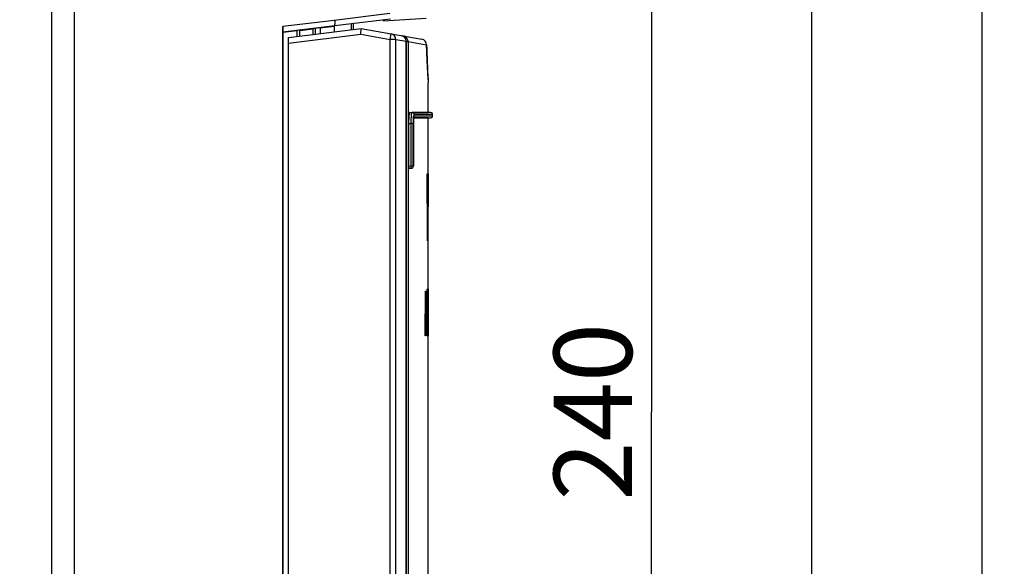
# Model space of a CAD drawing. Units: millimetres. Extents: x 0 to 841, y 0 to 594.
# Drawn here: x 353 to 397, y 140 to 165 of the extents above; entities that cross this region are included whole.
import ezdxf

# ---------------------------------------------------------------- set-up
doc = ezdxf.new("R2010")
doc.units = ezdxf.units.MM
doc.header["$LTSCALE"] = 46.255
doc.layers.get('0').update_dxf_attribs({"linetype": 'CONTINUOUS'})
doc.styles.get("Standard").update_dxf_attribs({"font": 'txt', "width": 0.8})
doc.dimstyles.new('DIMSTYLE_3', dxfattribs={"dimtxt": 3.5, "dimasz": 3.5, "dimexe": 1, "dimexo": 0, "dimgap": 0.875, "dimtad": 1, "dimlfac": 2, "dimdsep": 46, "dimtxsty": 'STANDARD', "dimblk": '_FILLED', "dimblk1": '_FILLED', "dimblk2": '_FILLED', "dimcen": 0.09, "dimclrt": 5, "dimadec": 0, "dimazin": 0, "dimtp": 0.5, "dimtm": 0.5, "dimtfac": 1, "dimtofl": 0, "dimtmove": 0, "dimatfit": 3, "dimldrblk": '_FILLED', "dimfxl": 1, "dimtolj": 1, "dimarcsym": 0})
doc.dimstyles.new('DIMSTYLE_7', dxfattribs={"dimtxt": 3.5, "dimasz": 3.5, "dimexe": 1, "dimexo": 0, "dimgap": 0.875, "dimtad": 1, "dimdec": 1, "dimlfac": 2, "dimdsep": 46, "dimtxsty": 'STANDARD', "dimblk": '_FILLED', "dimblk1": '_FILLED', "dimblk2": '_FILLED', "dimcen": 0.09, "dimclrt": 5, "dimadec": 0, "dimazin": 0, "dimtp": 0.5, "dimtm": 0.5, "dimtfac": 1, "dimtdec": 1, "dimtofl": 0, "dimtmove": 0, "dimatfit": 3, "dimldrblk": '_FILLED', "dimfxl": 1, "dimtolj": 1, "dimarcsym": 0})

# ---------------------------------------------------------------- blocks, each defined once
blk = doc.blocks.new('_FILLED')
at = {"color": 0, "linetype": 'BYBLOCK'}
blk.add_solid([(0, 0), (-1, 0.143), (-1, -0.143)], dxfattribs=at)
blk = doc.blocks.new('*D19')
at = {"color": 2, "linetype": 'CONTINUOUS'}
for p, q in [((290.265, 217.322), (397.251, 217.322)), ((396.251, 217.322), (396.251, 128.322)), ((396.251, 39.322), (396.251, 128.322)), ((368.257, 39.322), (397.251, 39.322))]:
    blk.add_line(p, q, dxfattribs=at)
at = {"color": 2, "linetype": 'CONTINUOUS', "xscale": 3.5, "yscale": 3.5, "zscale": 3.5}
for p, rotation in [((396.251, 217.322), 90), ((396.251, 39.322), 270)]:
    blk.add_blockref('_FILLED', p, dxfattribs=dict(at, rotation=rotation))
at = {"color": 5, "linetype": 'CONTINUOUS', "insert": (391.876, 128.322), "char_height": 3.5, "width": 8.4, "attachment_point": 2, "rotation": 90, "line_spacing_factor": 0.9}
blk.add_mtext('356', dxfattribs=at)
blk = doc.blocks.new('*D20')
at = {"color": 2, "linetype": 'CONTINUOUS'}
for p, q in [((356.407, 211.397), (389.622, 211.397)), ((388.622, 211.397), (388.622, 125.36)), ((388.622, 39.322), (388.622, 125.36)), ((368.257, 39.322), (389.622, 39.322))]:
    blk.add_line(p, q, dxfattribs=at)
at = {"color": 2, "linetype": 'CONTINUOUS', "xscale": 3.5, "yscale": 3.5, "zscale": 3.5}
for p, rotation in [((388.622, 211.397), 90), ((388.622, 39.322), 270)]:
    blk.add_blockref('_FILLED', p, dxfattribs=dict(at, rotation=rotation))
at = {"color": 5, "linetype": 'CONTINUOUS', "insert": (384.247, 125.36), "char_height": 3.5, "width": 14, "attachment_point": 2, "rotation": 90, "line_spacing_factor": 0.9}
blk.add_mtext('344.2', dxfattribs=at)
blk = doc.blocks.new('*D21')
at = {"color": 2, "linetype": 'CONTINUOUS'}
for p, q in [((369.747, 207.397), (382.456, 207.397)), ((381.456, 207.397), (381.456, 147.397)), ((381.456, 87.397), (381.456, 147.397)), ((364.953, 87.397), (382.456, 87.397))]:
    blk.add_line(p, q, dxfattribs=at)
at = {"color": 2, "linetype": 'CONTINUOUS', "xscale": 3.5, "yscale": 3.5, "zscale": 3.5}
for p, rotation in [((381.456, 207.397), 90), ((381.456, 87.397), 270)]:
    blk.add_blockref('_FILLED', p, dxfattribs=dict(at, rotation=rotation))
at = {"color": 5, "linetype": 'CONTINUOUS', "insert": (377.081, 147.397), "char_height": 3.5, "width": 8.4, "attachment_point": 2, "rotation": 90, "line_spacing_factor": 0.9}
blk.add_mtext('240', dxfattribs=at)

msp = doc.modelspace()

# ---------------------------------------------------------------- linework, layer by layer
at = {"color": 7, "linetype": 'CONTINUOUS'}
for p, q in [((354.599, 207.1471), (354.599, 87.6471)), ((355.6147, 207.1471), (355.6147, 87.6706)), ((369.7771, 164.9719), (367.2778, 164.665)), ((369.4568, 164.8971), (371.3629, 165.0137)), ((369.4568, 164.8971), (369.4568, 164.9326)), ((364.949, 164.638), (364.949, 87.6473)), ((364.9568, 164.3835), (365.5998, 164.4625)), ((365.2063, 164.148), (368.4568, 164.5471)), ((365.6998, 164.473), (365.7068, 164.4668)), ((365.7068, 164.4668), (366.3068, 164.5405)), ((365.7068, 164.2095), (365.7068, 164.4668)), ((366.4079, 164.556), (366.3068, 164.5405)), ((366.3068, 164.2831), (366.3068, 164.5405)), ((366.6244, 164.5848), (367.2568, 164.6624)), ((367.2568, 164.6624), (367.2568, 164.3998)), ((368.096, 164.7655), (368.096, 164.5028)), ((368.4502, 164.2944), (368.4568, 164.5471)), ((368.4568, 164.5471), (369.7973, 164.3108)), ((364.9568, 164.3835), (364.9533, 164.3867)), ((364.9568, 87.4971), (364.9568, 164.3835)), ((365.2068, 87.3976), (365.2068, 164.1486)), ((369.8045, 164.3095), (371.1778, 164.0673)), ((370.0039, 88.8422), (370.0039, 164.0636)), ((370.4766, 163.9838), (370.4739, 164.0154)), ((370.4767, 163.9656), (370.4766, 163.9835)), ((370.4767, 163.9656), (370.4767, 91.3922)), ((370.5586, 163.9664), (371.3843, 163.8211)), ((371.4568, 160.7971), (371.4568, 162.1258)), ((370.6374, 160.7971), (370.74, 160.7953)), ((371.3533, 160.7953), (370.7399, 160.7953)), ((370.7683, 160.7971), (371.4568, 160.7971)), ((370.8184, 160.5904), (370.8196, 160.5952)), ((370.8332, 160.5489), (370.8427, 160.5489)), ((370.8427, 160.5489), (371.3532, 160.5489)), ((370.8621, 160.5471), (370.8532, 160.5471)), ((371.4568, 160.5471), (370.8621, 160.5471)), ((371.3532, 160.5489), (371.5074, 160.5489)), ((371.5073, 160.7953), (371.3533, 160.7953)), ((371.5586, 160.7953), (371.4568, 160.7971)), ((371.4568, 160.5471), (371.5586, 160.5489)), ((371.4568, 91.7436), (371.4568, 160.5471)), ((371.5578, 160.7953), (371.5073, 160.7953)), ((371.5074, 160.5489), (371.5578, 160.5489)), ((371.6101, 160.78), (371.5586, 160.7953)), ((371.6568, 160.6489), (371.6568, 160.6953)), ((370.5822, 160.2981), (370.5822, 158.3969)), ((370.7994, 158.3989), (370.7994, 160.2983)), ((370.5934, 158.2971), (370.696, 158.2989)), ((370.5989, 158.2971), (370.5934, 158.2971)), ((371.4105, 158.0471), (371.4277, 158.0471)), ((371.4482, 158.0471), (371.4543, 158.0471)), ((371.4559, 158.0471), (371.4568, 158.0471)), ((371.4559, 155.0471), (371.4559, 158.0471)), ((371.4347, 156.7786), (371.4347, 156.7652)), ((371.4434, 156.7652), (371.4435, 156.7785)), ((371.4511, 156.7785), (371.4511, 156.7652)), ((371.432, 155.0471), (371.4278, 155.7058)), ((371.4392, 155.7059), (371.4394, 155.7059)), ((371.4474, 155.7058), (371.4447, 155.0471)), ((371.4447, 155.0471), (371.432, 155.0471)), ((371.4568, 155.0471), (371.4559, 155.0471)), ((371.3282, 150.7971), (371.3336, 152.7971)), ((371.3336, 152.7971), (371.3576, 152.7971)), ((371.3576, 152.7971), (371.3625, 152.352)), ((371.3802, 152.354), (371.3847, 152.7971)), ((371.3847, 152.7971), (371.4025, 152.7971)), ((371.4025, 152.7971), (371.4031, 152.3847)), ((371.4466, 152.9069), (371.4513, 152.9069)), ((371.4466, 152.1176), (371.4466, 152.9069)), ((371.4513, 152.9069), (371.4513, 151.2303)), ((371.4562, 152.7403), (371.4562, 152.6517)), ((371.4562, 152.6517), (371.4562, 152.5598)), ((371.3485, 152.3846), (371.3471, 151.5568)), ((371.3506, 152.1293), (371.3485, 152.3846)), ((371.3507, 152.1168), (371.3506, 152.1293)), ((371.3625, 152.352), (371.3649, 152.1295)), ((371.3649, 152.1295), (371.367, 151.9164)), ((371.3734, 151.66), (371.3778, 152.1324)), ((371.3778, 152.1324), (371.3802, 152.354)), ((371.3913, 152.3846), (371.3891, 152.1323)), ((371.3914, 152.1324), (371.3913, 152.3846)), ((371.3914, 152.1106), (371.3914, 152.1324)), ((371.3918, 151.6043), (371.3914, 152.1106)), ((371.4031, 152.3847), (371.4035, 152.1325)), ((371.4035, 152.1325), (371.4043, 151.6043)), ((371.4141, 152.2481), (371.4245, 152.2481)), ((371.4141, 150.7971), (371.4141, 152.2481)), ((371.4245, 152.2481), (371.4245, 150.7971)), ((371.4464, 152.1352), (371.4466, 152.1176)), ((371.4541, 152.2481), (371.4562, 152.2481)), ((371.4541, 150.7971), (371.4541, 152.2481)), ((371.4553, 152.4262), (371.4548, 152.4443)), ((371.4562, 152.2481), (371.4562, 150.7971)), ((371.367, 151.9164), (371.3691, 151.6626)), ((371.3691, 151.6626), (371.3699, 151.5571)), ((371.3725, 151.5567), (371.3734, 151.66)), ((371.4386, 151.6671), (371.4385, 151.6045)), ((371.4466, 151.6884), (371.4466, 151.714)), ((371.4466, 151.6309), (371.4466, 151.6884)), ((371.3471, 151.5568), (371.3455, 150.7971)), ((371.3561, 151.5568), (371.3556, 151.6042)), ((371.3583, 151.3461), (371.3561, 151.5568)), ((371.3636, 150.8297), (371.3583, 151.3461)), ((371.3699, 151.5571), (371.3709, 151.4143)), ((371.3709, 151.4143), (371.3713, 151.4143)), ((371.3713, 151.4143), (371.3725, 151.5567)), ((371.3814, 151.35), (371.376, 150.8297)), ((371.3835, 151.5564), (371.3814, 151.35)), ((371.3841, 151.6102), (371.3835, 151.5564)), ((371.3919, 151.5627), (371.3918, 151.6043)), ((371.3921, 151.4143), (371.3919, 151.5627)), ((371.3928, 150.8298), (371.3921, 151.4143)), ((371.4043, 151.6043), (371.4044, 151.5568)), ((371.4044, 151.5568), (371.4045, 151.4638)), ((371.4045, 151.4638), (371.4046, 151.4144)), ((371.4046, 151.4144), (371.4054, 150.8298)), ((371.4302, 151.5568), (371.4303, 151.6047)), ((371.4302, 151.5093), (371.4302, 151.5568)), ((371.4303, 151.4138), (371.4302, 151.5093)), ((371.4385, 151.6045), (371.4384, 151.5628)), ((371.4384, 151.5628), (371.4384, 151.5211)), ((371.4465, 151.3402), (371.4466, 151.4143)), ((371.4466, 151.441), (371.4466, 151.6309)), ((371.4466, 151.4143), (371.4466, 151.441)), ((371.4513, 151.2303), (371.4514, 151.0572)), ((371.3455, 150.7971), (371.3282, 150.7971)), ((371.376, 150.8297), (371.3636, 150.8297)), ((371.3929, 150.7971), (371.3928, 150.8298)), ((371.4055, 150.7971), (371.3929, 150.7971)), ((371.4054, 150.8298), (371.4055, 150.7971)), ((371.4245, 150.7971), (371.4141, 150.7971)), ((371.4473, 150.8299), (371.4471, 151.0078)), ((371.4474, 150.7971), (371.4473, 150.8299)), ((371.4515, 150.7971), (371.4474, 150.7971)), ((371.4514, 151.0572), (371.4514, 150.9389)), ((371.4514, 150.9389), (371.4514, 150.8298)), ((371.4514, 150.8298), (371.4515, 150.7971)), ((371.4562, 150.7971), (371.4541, 150.7971))]:
    msp.add_line(p, q, dxfattribs=at)
at = {"color": 9, "linetype": 'CONTINUOUS'}
for p, q in [((367.2473, 164.9167), (364.949, 164.638)), ((369.7466, 165.22), (367.2473, 164.9167)), ((367.2772, 164.672), (364.9533, 164.3867)), ((365.6, 164.1963), (365.5998, 164.4625)), ((365.6998, 164.473), (365.6998, 164.2086)), ((366.4079, 164.2955), (366.4079, 164.556)), ((366.6244, 164.5848), (366.6244, 164.3221)), ((368.0228, 164.4938), (368.0228, 164.7565)), ((365.2068, 163.8962), (368.4502, 164.2944)), ((368.4502, 164.2944), (369.7539, 164.0646)), ((369.7539, 164.0646), (369.7973, 164.3108)), ((369.7539, 88.8421), (369.7539, 164.0646)), ((370.0039, 164.0646), (369.7539, 164.0646)), ((370.0112, 164.0628), (370.4755, 163.9811)), ((370.4755, 163.9811), (370.4766, 163.9837)), ((370.4757, 91.3922), (370.4757, 163.9656)), ((370.4767, 163.9656), (370.4757, 163.9656)), ((370.5585, 163.9497), (370.4766, 163.9497)), ((370.5585, 163.9497), (370.5585, 91.7045)), ((371.3843, 163.8211), (371.3842, 163.8312)), ((371.4511, 162.2524), (371.4567, 162.1299)), ((371.4567, 162.1299), (371.4568, 162.1258)), ((370.8372, 160.6489), (371.6568, 160.6489)), ((371.6568, 160.6953), (370.8376, 160.6953)), ((370.5822, 160.2981), (370.696, 160.2962)), ((370.7936, 160.2962), (370.696, 160.2962)), ((370.696, 158.3989), (370.696, 160.2962)), ((370.7936, 158.3989), (370.7936, 160.2962)), ((370.7994, 160.2983), (370.7988, 160.2983)), ((370.7988, 160.2983), (370.7988, 158.3989)), ((370.5822, 158.3969), (370.696, 158.3989)), ((370.696, 158.3989), (370.7936, 158.3989)), ((370.6994, 158.2989), (370.696, 158.2989)), ((370.7936, 158.3989), (370.7988, 158.3989)), ((370.7988, 158.3989), (370.7994, 158.3989))]:
    msp.add_line(p, q, dxfattribs=at)
at = {"color": 7, "linetype": 'CONTINUOUS'}
for points in [[(370.4739, 164.0154), (370.4388, 164.11), (370.367, 164.1852), (370.2854, 164.2235), (370.2608, 164.229)], [(371.4507, 162.2691), (371.4378, 162.5593), (371.4136, 163.1199), (371.3842, 163.8312)], [(370.7994, 160.2983), (370.7998, 160.3512), (370.8018, 160.4183), (370.8051, 160.4774)], [(370.8051, 160.4774), (370.8092, 160.5268), (370.8139, 160.5651), (370.8184, 160.5904)], [(371.5586, 160.5489), (371.6101, 160.5642), (371.6463, 160.6042), (371.6568, 160.6489)], [(371.6568, 160.6953), (371.6463, 160.74), (371.6101, 160.78)]]:
    msp.add_lwpolyline(points, dxfattribs=at)
for centre, radius, start, end in [((369.754, 164.0646), 0.2499, 359.98394, 80.01554), ((369.7611, 164.0633), 0.25, 0, 80), ((371.1344, 163.8213), 0.2498, 359.96061, 80.00469), ((370.6994, 158.3989), 0.1, 270, 360), ((-150.0177, 154.0553), 521.4595, 0.181356, 0.297755), ((360.2798, 152.6505), 11.145, 0.00621, 0.46165), ((408.7402, 152.6509), 37.2861, 179.85735, 179.99879), ((407.6278, 152.6508), 36.1738, 179.9986, 180.13588), ((363.8089, 152.0623), 7.6379, 0.54712, 1.05647), ((420.3728, 151.5319), 48.9426, 179.70114, 179.91477), ((403.3642, 151.6172), 31.9337, 179.32568, 179.69501), ((394.6895, 151.5867), 23.251, 179.5599, 179.80168), ((419.7613, 151.4945), 48.331, 180.09565, 180.29324), ((401.6212, 151.3992), 30.1907, 180.28851, 180.65417), ((410.1061, 151.5232), 38.6677, 180.003, 180.26327), ((386.8293, 151.2162), 15.3977, 180.60189, 181.19175), ((370.4503, 150.8369), 0.9943, 357.40871, 357.73865)]:
    msp.add_arc(centre, radius, start, end, dxfattribs=at)
at = {"color": 9, "linetype": 'CONTINUOUS'}
for centre, radius, start, end in [((370.2142, 163.9667), 0.2665, 66.58457, 79.94166), ((370.2151, 163.9685), 0.2645, 57.63747, 66.61066), ((370.2162, 163.9705), 0.2622, 48.50326, 57.60517), ((370.218, 163.9726), 0.2594, 35.96092, 48.49529), ((369.2783, 164.2858), 1.1359, 352.9939, 353.7686), ((370.222, 163.9756), 0.2544, 25.79894, 35.93342), ((370.2281, 163.9787), 0.2475, 19.73469, 25.77734), ((370.2289, 163.9791), 0.2467, 14.13295, 19.7125), ((370.23, 163.9792), 0.2455, 0.4316, 14.16398), ((369.6046, 163.9657), 0.8711, 359.99698, 1.01422), ((370.2989, 163.9687), 0.2598, 359.53032, 14.44819), ((371.4397, 163.9498), 0.8812, 178.91754, 180.00492), ((711.1316, 177.5171), 340.0233, 182.308467, 182.573042), ((374.1499, 160.3645), 3.4521, 176.26751, 176.90498), ((373.6953, 160.3938), 2.9966, 175.91725, 176.26083), ((374.101, 160.2979), 3.3074, 177.3909, 180.02978), ((373.9054, 160.2982), 3.1067, 179.13617, 179.99932), ((373.8677, 160.2989), 3.0689, 178.76468, 179.13751), ((373.5806, 160.3062), 2.7817, 177.40506, 178.78749)]:
    msp.add_arc(centre, radius, start, end, dxfattribs=at)
at = {"color": 7, "linetype": 'CONTINUOUS'}
for centre, major_axis, start_param, end_param in [((365.5998, 164.4607), (0.1, 0.0123), 0.0153254, 1.5686685), ((366.6244, 164.5804), (0.25, 0.0307), 1.5686685, 2.615866)]:
    msp.add_ellipse(centre, major_axis=major_axis, ratio=0.0173249, start_param=start_param, end_param=end_param, dxfattribs=at)
for points in [[(367.2891, 164.7921), (367.2903, 164.8342), (367.2904, 164.8764), (367.2909, 164.9185)], [(371.4204, 156.7785), (371.4173, 157.2013), (371.414, 157.6242), (371.4105, 158.0471)], [(371.4277, 158.0471), (371.4302, 157.6243), (371.4325, 157.2014), (371.4347, 156.7786)], [(371.4435, 156.7785), (371.4452, 157.2014), (371.4468, 157.6242), (371.4482, 158.0471)], [(371.4543, 158.0471), (371.4535, 157.6242), (371.4524, 157.2014), (371.4511, 156.7785)], [(371.4278, 155.7058), (371.4255, 156.0633), (371.423, 156.4209), (371.4204, 156.7785)], [(371.4511, 156.7652), (371.45, 156.4121), (371.4488, 156.0589), (371.4474, 155.7058)], [(371.3556, 151.6042), (371.3538, 151.7751), (371.3522, 151.946), (371.3507, 152.1168)], [(371.3891, 152.1323), (371.3875, 151.9583), (371.3859, 151.7842), (371.3841, 151.6102)]]:
    msp.add_open_spline(points, degree=3, dxfattribs=at)
for points, knots in [([(364.9534, 164.3851), (364.9485, 164.3895), (364.9562, 164.4192), (364.9471, 164.4668), (364.9503, 164.5468), (364.949, 164.6057), (364.949, 164.638)], [0, 0, 0, 0, 0.0780852, 0.2933566, 0.6174867, 1, 1, 1, 1]), ([(367.2778, 164.665), (367.281, 164.6654), (367.2814, 164.6822), (367.2856, 164.7028), (367.2872, 164.7446), (367.2887, 164.7747), (367.2891, 164.7921)], [0, 0, 0, 0, 0.0763981, 0.2768806, 0.5918456, 1, 1, 1, 1]), ([(370.59, 160.5524), (370.5887, 160.5326), (370.5839, 160.4479), (370.5822, 160.3631), (370.5822, 160.2981)], [0, 0, 0, 0, 0.2339521, 1, 1, 1, 1]), ([(370.6374, 160.7971), (370.6302, 160.7971), (370.6178, 160.7684), (370.6082, 160.7248), (370.597, 160.6455), (370.5922, 160.5864), (370.59, 160.5524)], [0, 0, 0, 0, 0.0856676, 0.2851296, 0.5959741, 1, 1, 1, 1]), ([(370.5822, 158.3969), (370.5822, 158.3841), (370.5827, 158.361), (370.5846, 158.3284), (370.5879, 158.3112), (370.5905, 158.2971), (370.5934, 158.2971)], [0, 0, 0, 0, 0.3779643, 0.6991431, 0.9144816, 1, 1, 1, 1]), ([(371.4394, 155.7059), (371.4397, 155.7948), (371.4409, 156.148), (371.4423, 156.5011), (371.4434, 156.7652)], [0, 0, 0, 0, 0.2519891, 1, 1, 1, 1]), ([(371.4138, 152.6517), (371.4138, 152.6739), (371.4142, 152.7435), (371.4142, 152.8131), (371.4173, 152.8604)], [0, 0, 0, 0, 0.3189078, 1, 1, 1, 1]), ([(371.4171, 152.4443), (371.4164, 152.4554), (371.4141, 152.5245), (371.4138, 152.5937), (371.4138, 152.6517)], [0, 0, 0, 0, 0.1607898, 1, 1, 1, 1]), ([(371.4173, 152.8604), (371.4174, 152.8629), (371.4183, 152.8682), (371.4172, 152.875), (371.4195, 152.8772)], [0, 0, 0, 0, 0.4351519, 1, 1, 1, 1]), ([(371.4248, 152.6517), (371.4248, 152.6215), (371.4238, 152.5669), (371.4257, 152.4944), (371.4192, 152.4529), (371.4229, 152.4294), (371.4194, 152.4262)], [0, 0, 0, 0, 0.4007605, 0.7339434, 0.9375202, 1, 1, 1, 1]), ([(371.4195, 152.8772), (371.4213, 152.875), (371.4207, 152.8626), (371.4236, 152.8377), (371.4235, 152.7941), (371.4243, 152.7599), (371.4244, 152.7403)], [0, 0, 0, 0, 0.0611599, 0.2468275, 0.5705159, 1, 1, 1, 1]), ([(371.4541, 152.7438), (371.4542, 152.7565), (371.4543, 152.7954), (371.4545, 152.8343), (371.4548, 152.8604)], [0, 0, 0, 0, 0.3275682, 1, 1, 1, 1]), ([(371.4548, 152.4443), (371.4547, 152.4511), (371.4543, 152.4913), (371.4542, 152.5315), (371.4541, 152.565)], [0, 0, 0, 0, 0.1673235, 1, 1, 1, 1]), ([(371.4548, 152.8604), (371.4549, 152.8629), (371.4551, 152.8685), (371.4547, 152.8741), (371.4553, 152.8772)], [0, 0, 0, 0, 0.4383318, 1, 1, 1, 1]), ([(371.4553, 152.8772), (371.4554, 152.8767), (371.4556, 152.8706), (371.4557, 152.8646), (371.4558, 152.859)], [0, 0, 0, 0, 0.0827282, 1, 1, 1, 1]), ([(371.4562, 152.5598), (371.4562, 152.5471), (371.4561, 152.5081), (371.456, 152.4692), (371.4557, 152.443)], [0, 0, 0, 0, 0.3275726, 1, 1, 1, 1]), ([(371.4558, 152.859), (371.4558, 152.8524), (371.4561, 152.8128), (371.4561, 152.7733), (371.4562, 152.7403)], [0, 0, 0, 0, 0.1666494, 1, 1, 1, 1]), ([(371.4194, 152.4262), (371.4191, 152.4266), (371.4176, 152.4328), (371.4174, 152.4387), (371.4171, 152.4443)], [0, 0, 0, 0, 0.0846863, 1, 1, 1, 1]), ([(371.4327, 151.993), (371.4329, 152.008), (371.4336, 152.0622), (371.4345, 152.1163), (371.4354, 152.1554)], [0, 0, 0, 0, 0.2781355, 1, 1, 1, 1]), ([(371.4354, 152.1554), (371.4356, 152.1651), (371.4364, 152.1966), (371.4373, 152.2281), (371.4384, 152.2499)], [0, 0, 0, 0, 0.3078705, 1, 1, 1, 1]), ([(371.4384, 152.2499), (371.4388, 152.2577), (371.4416, 152.2632), (371.4389, 152.2816), (371.4414, 152.2808)], [0, 0, 0, 0, 0.7514754, 1, 1, 1, 1]), ([(371.4414, 152.2808), (371.4419, 152.2789), (371.4461, 152.2532), (371.445, 152.2271), (371.4455, 152.2031)], [0, 0, 0, 0, 0.0752496, 1, 1, 1, 1]), ([(371.4557, 152.443), (371.4557, 152.4405), (371.4555, 152.4349), (371.456, 152.4292), (371.4553, 152.4262)], [0, 0, 0, 0, 0.44292, 1, 1, 1, 1]), ([(371.4431, 151.9336), (371.4415, 151.9303), (371.4426, 151.9149), (371.4398, 151.8825), (371.4401, 151.8296), (371.4394, 151.7883), (371.4392, 151.7653)], [0, 0, 0, 0, 0.0649115, 0.2626704, 0.5890681, 1, 1, 1, 1]), ([(371.4466, 151.714), (371.4465, 151.7428), (371.4461, 151.7952), (371.446, 151.8574), (371.4446, 151.8957), (371.4453, 151.9167), (371.4427, 151.9254), (371.4444, 151.9336), (371.4431, 151.9336)], [0, 0, 0, 0, 0.3929843, 0.7185711, 0.8408932, 0.9294619, 0.9823016, 1, 1, 1, 1]), ([(371.4388, 151.3455), (371.4389, 151.3162), (371.4394, 151.2629), (371.4398, 151.2001), (371.4412, 151.1608), (371.4409, 151.1408), (371.4431, 151.1306), (371.4419, 151.1242), (371.4431, 151.1235)], [0, 0, 0, 0, 0.3950871, 0.7218683, 0.8446085, 0.9317243, 0.982417, 1, 1, 1, 1]), ([(371.4431, 151.1235), (371.4467, 151.1271), (371.4428, 151.1409), (371.4456, 151.1599), (371.445, 151.199), (371.4465, 151.2593), (371.4464, 151.3115), (371.4465, 151.3402)], [0, 0, 0, 0, 0.0708068, 0.1587411, 0.2796945, 0.6031348, 1, 1, 1, 1]), ([(371.4378, 150.7993), (371.4375, 150.8055), (371.4363, 150.8377), (371.4355, 150.87), (371.4349, 150.896)], [0, 0, 0, 0, 0.1921729, 1, 1, 1, 1]), ([(371.4409, 150.7645), (371.439, 150.7669), (371.4402, 150.78), (371.4382, 150.7908), (371.4378, 150.7993)], [0, 0, 0, 0, 0.2690552, 1, 1, 1, 1]), ([(371.4435, 150.792), (371.4434, 150.7882), (371.4426, 150.779), (371.4428, 150.7695), (371.4409, 150.7645)], [0, 0, 0, 0, 0.4139807, 1, 1, 1, 1]), ([(371.4471, 151.0078), (371.4469, 150.985), (371.4462, 150.915), (371.4457, 150.8449), (371.4438, 150.7977)], [0, 0, 0, 0, 0.3253827, 1, 1, 1, 1])]:
    msp.add_open_spline(points, degree=3, knots=knots, dxfattribs=at)
at = {"color": 9, "linetype": 'CONTINUOUS'}
for points, knots in [([(370.3628, 164.211), (370.3786, 164.2083), (370.3988, 164.1905), (370.4059, 164.169), (370.4075, 164.1625)], [0, 0, 0, 0, 0.7059924, 1, 1, 1, 1]), ([(370.477, 163.9872), (370.4826, 163.9866), (370.5019, 163.9844), (370.5212, 163.9813), (370.5346, 163.9777)], [0, 0, 0, 0, 0.2899227, 1, 1, 1, 1]), ([(370.5346, 163.9777), (370.5376, 163.9769), (370.5458, 163.9742), (370.5554, 163.9712), (370.5586, 163.9664)], [0, 0, 0, 0, 0.3542823, 1, 1, 1, 1]), ([(370.696, 160.2962), (370.696, 160.3183), (370.6968, 160.4033), (370.6994, 160.4882), (370.7028, 160.5509)], [0, 0, 0, 0, 0.261148, 1, 1, 1, 1]), ([(370.7063, 160.6071), (370.7082, 160.6336), (370.712, 160.6791), (370.7201, 160.7405), (370.7269, 160.7728), (370.7347, 160.7953), (370.74, 160.7953)], [0, 0, 0, 0, 0.4115088, 0.7223848, 0.9189309, 1, 1, 1, 1]), ([(370.74, 160.7953), (370.7651, 160.7949), (370.8171, 160.773), (370.8376, 160.7206), (370.8376, 160.6953)], [0, 0, 0, 0, 0.4989734, 1, 1, 1, 1]), ([(370.797, 160.4484), (370.7976, 160.4603), (370.7998, 160.5035), (370.8031, 160.5467), (370.8065, 160.5779)], [0, 0, 0, 0, 0.2731707, 1, 1, 1, 1]), ([(370.8099, 160.5441), (370.809, 160.5357), (370.8054, 160.4984), (370.803, 160.4611), (370.8017, 160.4321)], [0, 0, 0, 0, 0.2251042, 1, 1, 1, 1]), ([(370.8065, 160.5779), (370.8098, 160.607), (370.8154, 160.6458), (370.8258, 160.6828), (370.8338, 160.6953), (370.8376, 160.6953)], [0, 0, 0, 0, 0.7089152, 0.9061017, 1, 1, 1, 1]), ([(370.8372, 160.6489), (370.8339, 160.6489), (370.8267, 160.6379), (370.8176, 160.6047), (370.8127, 160.5701), (370.8099, 160.5441)], [0, 0, 0, 0, 0.0922795, 0.2880297, 1, 1, 1, 1]), ([(370.696, 158.2989), (370.6985, 158.2992), (370.6938, 158.3142), (370.6984, 158.3302), (370.6959, 158.3633), (370.6962, 158.3862), (370.696, 158.3989)], [0, 0, 0, 0, 0.0771067, 0.2937246, 0.6183858, 1, 1, 1, 1]), ([(370.696, 158.2989), (370.7211, 158.2993), (370.773, 158.3212), (370.7936, 158.3736), (370.7936, 158.3989)], [0, 0, 0, 0, 0.4986986, 1, 1, 1, 1]), ([(370.7011, 158.2989), (370.7262, 158.2993), (370.7782, 158.3212), (370.7988, 158.3736), (370.7988, 158.3989)], [0, 0, 0, 0, 0.4986949, 1, 1, 1, 1])]:
    msp.add_open_spline(points, degree=3, knots=knots, dxfattribs=at)
for points in [[(370.4837, 164.149), (370.4512, 164.1806), (370.4074, 164.2032), (370.3628, 164.211)], [(370.4075, 164.1625), (370.417, 164.1645), (370.4267, 164.1653), (370.4364, 164.165)], [(370.4075, 164.1625), (370.4106, 164.1543), (370.413, 164.1459), (370.415, 164.1374)], [(370.4364, 164.165), (370.4451, 164.1646), (370.4539, 164.1632), (370.4622, 164.1605)], [(370.4622, 164.1605), (370.4699, 164.1579), (370.4774, 164.1541), (370.4837, 164.149)], [(370.525, 164.0959), (370.5138, 164.1154), (370.4998, 164.1334), (370.4837, 164.149)], [(370.5504, 164.0335), (370.5448, 164.0553), (370.5362, 164.0765), (370.525, 164.0959)], [(370.8233, 160.5982), (370.832, 160.6134), (370.8373, 160.6314), (370.8373, 160.6489)]]:
    msp.add_open_spline(points, degree=3, dxfattribs=at)

# ---------------------------------------------------------------- dimensions: what is measured, and where the dimension line sits
at = {"color": 2, "linetype": 'CONTINUOUS'}
for base, p1, p2, angle, dimstyle, picture, middle in [((396.2506, 39.3221), (290.2647, 217.3221), (368.2568, 39.3221), 270, 'DIMSTYLE_3', '*D19', (396.2506, 128.3221)), ((388.6220969014, 211.3971082481), (368.2568422555, 39.3221082481), (356.4068422555, 211.3971082481), 90, 'DIMSTYLE_7', '*D20', (388.6220969014, 125.3596068667)), ((381.4559, 87.3971), (369.7466, 207.3971), (364.9534, 87.3971), 270, 'DIMSTYLE_3', '*D21', (381.4559, 147.3971))]:
    dim = msp.add_linear_dim(base=base, p1=p1, p2=p2, angle=angle, dimstyle=dimstyle, dxfattribs=at)
    dim.commit()
    dim.dimension.update_dxf_attribs({"geometry": picture, "text_midpoint": middle, "dimtype": 160})

doc.saveas('drawing.dxf')
